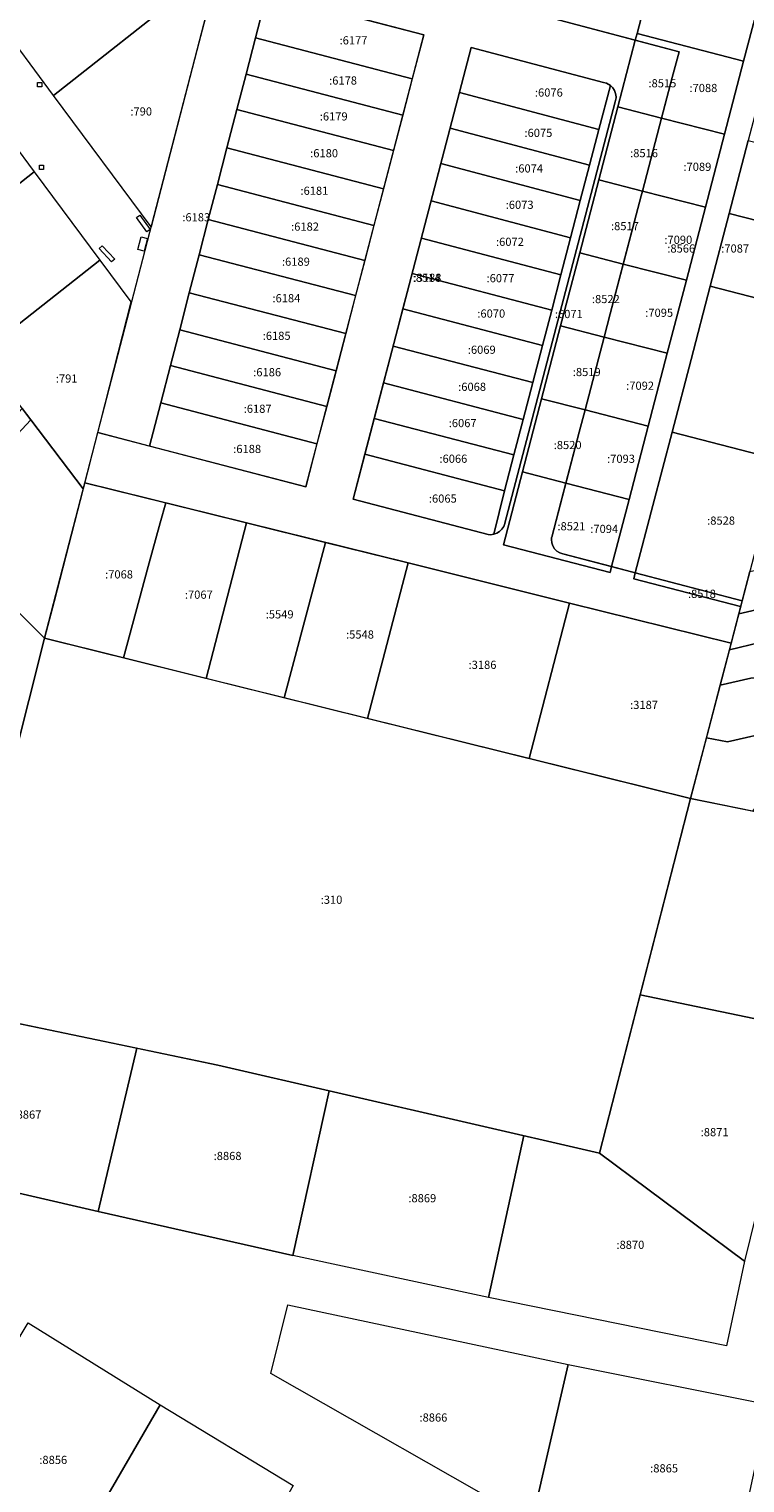
# Model space of a CAD drawing. Extents: x 1753569 to 3413224, y 336284 to 464437.
# Drawn here: x 3342213 to 3342388, y 378807 to 379163 of the extents above; entities that cross this region are included whole.
import ezdxf

# ---------------------------------------------------------------- set-up
doc = ezdxf.new("R2010")
doc.units = 0
doc.header["$MEASUREMENT"] = 0
doc.layers.add('ЕГРН зу', color=142, linetype='CONTINUOUS', lineweight=15)
doc.layers.add('ЕГРН зу номер', color=142, linetype='CONTINUOUS', lineweight=15)
doc.styles.add('ЕГРН', font='Cambria.ttf')

msp = doc.modelspace()

# ---------------------------------------------------------------- linework, layer by layer
at = {"layer": 'ЕГРН зу'}
for points in [[(3341717.68, 379197.72), (3341743.88, 379214.67), (3341781.71, 379230.76), (3341812.16, 379218.83), (3341845.11, 379201.18), (3341867.06, 379204.09), (3341884.15, 379214.99), (3341902.24, 379231.71), (3341925.53, 379227.71), (3341936.43, 379210.62), (3341928.23, 379170.98), (3341933.59, 379144.46), (3341969.35, 379108.34), (3341987.09, 379106.72), (3342077.72, 379098.4), (3342137.52, 379093.27), (3342216.71, 379013.86), (3342193.79, 378923.05)], [(3342252.28, 379172.96), (3342218.93, 379146.63), (3342204.9, 379165.54), (3342238.24, 379191.87), (3342252.28, 379172.96)], [(3342366.18, 379179.11), (3342361.65, 379161.81), (3342361.22, 379160.16), (3342341.44, 379165.4)], [(3342366.18, 379179.11), (3342392.23, 379172.3), (3342387.72, 379155.06), (3342361.65, 379161.81), (3342366.18, 379179.11)], [(3342252.28, 379172.96), (3342256.49, 379167.28), (3342254.48, 379159.53), (3342253.42, 379155.44), (3342242.81, 379114.5), (3342218.93, 379146.63), (3342252.28, 379172.96)], [(3342341.44, 379165.4), (3342371.92, 379157.33), (3342370.22, 379151), (3342362.65, 379122.1), (3342355.08, 379093.2), (3342347.52, 379064.31), (3342340.77, 379038.56), (3342340.76, 379038.52), (3342340.76, 379038.48), (3342340.7, 379037.98), (3342340.79, 379037.19), (3342341.05, 379036.43), (3342341.48, 379035.75), (3342342.05, 379035.18), (3342342.73, 379034.76), (3342343.48, 379034.49), (3342387.37, 379023.03), (3342384.66, 379012.66), (3342345.14, 379022.47), (3342305.62, 379032.28), (3342266.1, 379042.09), (3342226.58, 379051.9), (3342229.75, 379064.16), (3342280.6, 379050.91), (3342309.46, 379161.48), (3342258.45, 379174.83)], [(3342341.44, 379165.4), (3342361.22, 379160.16), (3342356.95, 379143.83), (3342352.28, 379125.98), (3342347.61, 379108.13), (3342342.94, 379090.28), (3342338.27, 379072.43), (3342333.6, 379054.58), (3342328.94, 379036.73), (3342355.03, 379029.92), (3342355.41, 379031.38), (3342361.22, 379029.86), (3342360.84, 379028.41), (3342386.99, 379021.59), (3342384.66, 379012.66), (3342345.14, 379022.47), (3342305.62, 379032.28), (3342266.1, 379042.09), (3342226.58, 379051.9), (3342229.75, 379064.16), (3342280.6, 379050.91), (3342309.46, 379161.48), (3342258.45, 379174.83)], [(3342245.14, 379071.43), (3342242.4, 379060.86), (3342229.75, 379064.16), (3342258.45, 379174.83), (3342271.09, 379171.52), (3342268.31, 379160.78), (3342266, 379151.86), (3342263.75, 379143.21), (3342261.32, 379133.85), (3342258.99, 379124.84), (3342256.77, 379116.3), (3342254.54, 379107.68), (3342252.13, 379098.4), (3342249.78, 379089.31), (3342247.52, 379080.61), (3342245.14, 379071.43)], [(3342271.09, 379171.52), (3342309.46, 379161.48), (3342306.66, 379150.75), (3342268.31, 379160.78), (3342271.09, 379171.52)], [(3342398.03, 379170.78), (3342393.53, 379153.56), (3342388.85, 379135.65), (3342384.19, 379117.8), (3342379.53, 379099.95), (3342374.86, 379082.09), (3342370.2, 379064.24), (3342365.52, 379046.33), (3342361.22, 379029.86), (3342355.41, 379031.38), (3342359.71, 379047.83), (3342364.39, 379065.73), (3342369.05, 379083.58), (3342373.71, 379101.44), (3342378.38, 379119.29), (3342383.04, 379137.14), (3342387.72, 379155.06), (3342392.23, 379172.3)], [(3342361.65, 379161.81), (3342387.72, 379155.06), (3342383.04, 379137.14), (3342367.63, 379141.1), (3342370.22, 379151), (3342371.92, 379157.33), (3342361.22, 379160.16), (3342361.65, 379161.81)], [(3342268.31, 379160.78), (3342306.66, 379150.75), (3342304.33, 379141.83), (3342266, 379151.86), (3342268.31, 379160.78)], [(3342321.06, 379158.4), (3342353.48, 379149.81), (3342354.15, 379149.63), (3342355.15, 379149.09), (3342355.72, 379148.52), (3342356.14, 379147.85), (3342356.41, 379147.09), (3342356.5, 379146.29), (3342356.52, 379146.07), (3342356.44, 379145.74), (3342356.26, 379145.08), (3342329.2, 379041.71), (3342329.03, 379041.22), (3342328.6, 379040.54), (3342328.03, 379039.97), (3342327.35, 379039.55), (3342326.6, 379039.28), (3342325.8, 379039.19), (3342325.23, 379039.26), (3342292.21, 379047.88), (3342321.06, 379158.4)], [(3342321.06, 379158.4), (3342292.21, 379047.88), (3342325.23, 379039.26), (3342325.8, 379039.19), (3342326.6, 379039.28), (3342327.35, 379039.55), (3342328.03, 379039.97), (3342328.6, 379040.54), (3342329.03, 379041.22), (3342329.2, 379041.71), (3342356.26, 379145.08), (3342356.44, 379145.74), (3342356.52, 379146.07), (3342356.5, 379146.29), (3342356.41, 379147.09), (3342356.14, 379147.85), (3342355.72, 379148.52), (3342355.15, 379149.09), (3342354.15, 379149.63), (3342353.48, 379149.81), (3342321.06, 379158.4)], [(3342355.15, 379149.09), (3342352.31, 379138.33), (3342318.18, 379147.37), (3342321.06, 379158.4), (3342353.48, 379149.81), (3342354.15, 379149.63), (3342355.15, 379149.09)], [(3342361.22, 379160.16), (3342371.92, 379157.33), (3342370.22, 379151), (3342367.63, 379141.1), (3342356.95, 379143.83), (3342361.22, 379160.16)], [(3342266, 379151.86), (3342304.33, 379141.83), (3342302.07, 379133.18), (3342263.75, 379143.21), (3342266, 379151.86)], [(3342168.72, 379126.21), (3342198.18, 379149.47), (3342214.14, 379128), (3342184.87, 379104.89), (3342177.63, 379114.46), (3342168.72, 379126.21)], [(3342215.02, 379149.78), (3342216.02, 379149.78), (3342216.02, 379148.78), (3342215.02, 379148.78), (3342215.02, 379149.78)], [(3342326.6, 379039.28), (3342329.25, 379049.95), (3342331.54, 379058.69), (3342333.8, 379067.39), (3342336.16, 379076.43), (3342338.52, 379085.47), (3342340.78, 379094.14), (3342343.04, 379102.8), (3342345.4, 379111.85), (3342347.77, 379120.92), (3342350.04, 379129.62), (3342352.31, 379138.33), (3342355.15, 379149.09), (3342355.72, 379148.52), (3342356.14, 379147.85), (3342356.41, 379147.09), (3342356.5, 379146.29), (3342356.52, 379146.07), (3342356.44, 379145.74), (3342356.26, 379145.08), (3342329.2, 379041.71), (3342329.03, 379041.22), (3342328.6, 379040.54), (3342328.03, 379039.97), (3342327.35, 379039.55), (3342326.6, 379039.28)], [(3342352.31, 379138.33), (3342350.04, 379129.62), (3342315.91, 379138.66), (3342318.18, 379147.37), (3342352.31, 379138.33)], [(3342263.75, 379143.21), (3342302.07, 379133.18), (3342299.63, 379123.82), (3342261.32, 379133.85), (3342263.75, 379143.21)], [(3342356.95, 379143.83), (3342367.63, 379141.1), (3342362.95, 379123.24), (3342352.28, 379125.98), (3342356.95, 379143.83)], [(3342367.63, 379141.1), (3342383.04, 379137.14), (3342378.38, 379119.29), (3342362.95, 379123.24), (3342367.63, 379141.1)], [(3342350.04, 379129.62), (3342347.77, 379120.92), (3342313.64, 379129.96), (3342315.91, 379138.66), (3342350.04, 379129.62)], [(3342261.32, 379133.85), (3342299.63, 379123.82), (3342297.28, 379114.82), (3342258.99, 379124.84), (3342261.32, 379133.85)], [(3342384.19, 379117.8), (3342388.85, 379135.65), (3342415.01, 379128.94), (3342410.35, 379111.09), (3342384.19, 379117.8)], [(3342347.77, 379120.92), (3342345.4, 379111.85), (3342311.27, 379120.89), (3342313.64, 379129.96), (3342347.77, 379120.92)], [(3342184.87, 379104.89), (3342214.14, 379128), (3342230.2, 379106.37), (3342201.15, 379083.43), (3342184.87, 379104.89)], [(3342215.48, 379129.56), (3342216.48, 379129.56), (3342216.48, 379128.56), (3342215.48, 379128.56), (3342215.48, 379129.56)], [(3342258.99, 379124.84), (3342297.28, 379114.82), (3342295.05, 379106.28), (3342256.77, 379116.3), (3342258.99, 379124.84)], [(3342352.28, 379125.98), (3342362.95, 379123.24), (3342362.65, 379122.1), (3342358.28, 379105.4), (3342347.61, 379108.13), (3342352.28, 379125.98)], [(3342362.95, 379123.24), (3342378.38, 379119.29), (3342373.71, 379101.44), (3342358.28, 379105.4), (3342362.65, 379122.1), (3342362.95, 379123.24)], [(3342343.04, 379102.8), (3342308.89, 379111.76), (3342311.27, 379120.89), (3342345.4, 379111.85), (3342343.04, 379102.8)], [(3342240.01, 379117.36), (3342242.51, 379113.89), (3342241.7, 379113.3), (3342239.2, 379116.77), (3342240.01, 379117.36)], [(3342256.77, 379116.3), (3342295.05, 379106.28), (3342292.8, 379097.67), (3342254.54, 379107.68), (3342256.77, 379116.3)], [(3342384.19, 379117.8), (3342410.35, 379111.09), (3342409.99, 379109.71), (3342405.69, 379093.23), (3342379.53, 379099.95), (3342384.19, 379117.8)], [(3342240.34, 379112.06), (3342241.91, 379111.62), (3342241.07, 379108.54), (3342239.56, 379108.92), (3342240.34, 379112.06)], [(3342230.84, 379109.89), (3342233.87, 379106.61), (3342233.13, 379105.93), (3342230.1, 379109.21), (3342230.84, 379109.89)], [(3342340.78, 379094.14), (3342306.63, 379103.12), (3342308.89, 379111.76), (3342343.04, 379102.8), (3342340.78, 379094.14)], [(3342201.15, 379083.43), (3342230.2, 379106.37), (3342237.81, 379096.12), (3342226.19, 379050.42), (3342213.36, 379067.33), (3342201.15, 379083.43)], [(3342254.54, 379107.68), (3342292.8, 379097.67), (3342290.39, 379088.4), (3342252.13, 379098.4), (3342254.54, 379107.68)], [(3342347.61, 379108.13), (3342358.28, 379105.4), (3342355.08, 379093.2), (3342353.6, 379087.55), (3342342.94, 379090.28), (3342347.61, 379108.13)], [(3342358.28, 379105.4), (3342373.71, 379101.44), (3342369.05, 379083.58), (3342353.6, 379087.55), (3342355.08, 379093.2), (3342358.28, 379105.4)], [(3342338.52, 379085.47), (3342304.37, 379094.45), (3342306.63, 379103.12), (3342340.78, 379094.14), (3342338.52, 379085.47)], [(3342252.13, 379098.4), (3342290.39, 379088.4), (3342288.01, 379079.31), (3342249.78, 379089.31), (3342252.13, 379098.4)], [(3342379.53, 379099.95), (3342405.69, 379093.23), (3342402.45, 379080.81), (3342401.03, 379075.38), (3342396.37, 379057.53), (3342370.2, 379064.24), (3342374.86, 379082.09), (3342379.53, 379099.95)], [(3342336.16, 379076.43), (3342301.99, 379085.35), (3342304.37, 379094.45), (3342338.52, 379085.47), (3342336.16, 379076.43)], [(3342249.78, 379089.31), (3342288.01, 379079.31), (3342285.73, 379070.58), (3342247.52, 379080.61), (3342249.78, 379089.31)], [(3342342.94, 379090.28), (3342353.6, 379087.55), (3342348.93, 379069.7), (3342338.27, 379072.43), (3342342.94, 379090.28)], [(3342353.6, 379087.55), (3342369.05, 379083.58), (3342364.39, 379065.73), (3342348.93, 379069.7), (3342353.6, 379087.55)], [(3342333.8, 379067.39), (3342299.63, 379076.31), (3342301.99, 379085.35), (3342336.16, 379076.43), (3342333.8, 379067.39)], [(3342247.52, 379080.61), (3342285.73, 379070.58), (3342283.34, 379061.4), (3342245.14, 379071.43), (3342247.52, 379080.61)], [(3342331.54, 379058.69), (3342297.36, 379067.61), (3342299.63, 379076.31), (3342333.8, 379067.39), (3342331.54, 379058.69)], [(3342192.88, 379049.24), (3342193.6, 379050.06), (3342206.12, 379064.27), (3342211.17, 379069.96), (3342211.27, 379070.08), (3342213.36, 379067.33), (3342194.74, 379047.36), (3342192.88, 379049.24)], [(3342242.4, 379060.86), (3342245.14, 379071.43), (3342283.34, 379061.4), (3342280.6, 379050.91), (3342242.4, 379060.86)], [(3342338.27, 379072.43), (3342348.93, 379069.7), (3342347.52, 379064.31), (3342344.25, 379051.83), (3342333.6, 379054.58), (3342338.27, 379072.43)], [(3342348.93, 379069.7), (3342364.39, 379065.73), (3342359.71, 379047.83), (3342344.25, 379051.83), (3342347.52, 379064.31), (3342348.93, 379069.7)], [(3342189.16, 379041.48), (3342194.74, 379047.36), (3342213.36, 379067.33), (3342226.19, 379050.42), (3342219.04, 379022.87), (3342216.71, 379013.86), (3342189.16, 379041.48)], [(3342329.25, 379049.95), (3342295.08, 379058.87), (3342297.36, 379067.61), (3342331.54, 379058.69), (3342329.25, 379049.95)], [(3342370.2, 379064.24), (3342396.37, 379057.53), (3342394.91, 379051.92), (3342391.68, 379039.56), (3342387.37, 379023.03), (3342361.22, 379029.86), (3342365.52, 379046.33), (3342370.2, 379064.24)], [(3342326.6, 379039.28), (3342325.8, 379039.19), (3342325.23, 379039.26), (3342292.21, 379047.88), (3342295.08, 379058.87), (3342329.25, 379049.95), (3342326.6, 379039.28)], [(3342236, 379009.07), (3342216.71, 379013.86), (3342226.58, 379051.9), (3342246.35, 379046.99), (3342245.01, 379042.07), (3342242.1, 379031.44), (3342236, 379009.07)], [(3342333.6, 379054.58), (3342344.25, 379051.83), (3342340.77, 379038.56), (3342340.76, 379038.52), (3342340.76, 379038.48), (3342340.7, 379037.98), (3342340.79, 379037.19), (3342341.05, 379036.43), (3342341.48, 379035.75), (3342342.05, 379035.18), (3342342.73, 379034.76), (3342343.48, 379034.49), (3342355.41, 379031.38), (3342355.03, 379029.92), (3342328.94, 379036.73), (3342333.6, 379054.58)], [(3342344.25, 379051.83), (3342359.71, 379047.83), (3342355.41, 379031.38), (3342343.48, 379034.49), (3342342.73, 379034.76), (3342342.05, 379035.18), (3342341.48, 379035.75), (3342341.05, 379036.43), (3342340.79, 379037.19), (3342340.7, 379037.98), (3342340.76, 379038.48), (3342340.76, 379038.52), (3342340.77, 379038.56), (3342344.25, 379051.83)], [(3342236, 379009.07), (3342242.1, 379031.44), (3342245.01, 379042.07), (3342246.35, 379046.99), (3342266.1, 379042.09), (3342256.22, 379004.05), (3342236, 379009.07)], [(3342275.32, 378999.31), (3342256.22, 379004.05), (3342266.1, 379042.09), (3342285.41, 379037.3), (3342275.32, 378999.31)], [(3342275.32, 378999.31), (3342285.41, 379037.3), (3342305.62, 379032.28), (3342295.73, 378994.24), (3342275.32, 378999.31)], [(3342389.24, 379030.18), (3342409.53, 379034.92), (3342406.56, 379023.55), (3342405.97, 379023.53), (3342399.11, 379021.88), (3342394, 379021.56), (3342386.54, 379019.83), (3342389.24, 379030.18)], [(3342305.62, 379032.28), (3342345.14, 379022.47), (3342335.24, 378984.44), (3342295.73, 378994.24), (3342305.62, 379032.28)], [(3342387.37, 379023.03), (3342386.99, 379021.59), (3342360.84, 379028.41), (3342361.22, 379029.86), (3342387.37, 379023.03)], [(3342386.54, 379019.83), (3342394, 379021.56), (3342399.11, 379021.88), (3342405.97, 379023.53), (3342406.56, 379023.55), (3342404.28, 379014.81), (3342396.83, 379013.13), (3342391.72, 379012.82), (3342384.24, 379011.05), (3342386.54, 379019.83)], [(3342345.14, 379022.47), (3342384.66, 379012.66), (3342374.74, 378974.63), (3342335.24, 378984.44), (3342345.14, 379022.47)], [(3342374.74, 378974.63), (3342352.49, 378887.92), (3342259.1, 378909.42), (3342193.79, 378923.05), (3342216.71, 379013.86), (3342374.74, 378974.63)], [(3342384.24, 379011.05), (3342391.72, 379012.82), (3342396.83, 379013.13), (3342404.28, 379014.81), (3342402, 379006.07), (3342394.55, 379004.39), (3342389.44, 379004.08), (3342381.98, 379002.37), (3342384.24, 379011.05)], [(3342381.98, 379002.37), (3342389.44, 379004.08), (3342394.55, 379004.39), (3342402, 379006.07), (3342399.19, 378995.33), (3342395.93, 378991.31), (3342383.8, 378988.49), (3342378.63, 378989.53), (3342381.98, 379002.37)], [(3342378.63, 378989.53), (3342383.8, 378988.49), (3342395.93, 378991.31), (3342401.2, 378987.04), (3342397.13, 378982.03), (3342394.61, 378977.57), (3342389.9, 378971.59), (3342374.74, 378974.63), (3342378.63, 378989.53)], [(3342374.74, 378974.63), (3342414.09, 378966.74), (3342401.94, 378918.38), (3342362.42, 378926.62), (3342374.74, 378974.63)], [(3342193.79, 378923.05), (3342178.95, 378885.37), (3342229.86, 378873.61), (3342277.47, 378862.86), (3342286.3, 378903.16), (3342352.49, 378887.92), (3342362.42, 378926.62), (3342401.94, 378918.38), (3342414.09, 378966.74), (3342527.33, 378944.04), (3342560.25, 378935.48), (3342493.57, 378782.65)], [(3342362.42, 378926.62), (3342401.94, 378918.38), (3342387.92, 378861.45), (3342352.49, 378887.92), (3342362.42, 378926.62)], [(3342193.79, 378923.05), (3342239.31, 378913.55), (3342229.86, 378873.61), (3342178.95, 378885.37), (3342193.79, 378923.05)], [(3342239.31, 378913.55), (3342259.1, 378909.42), (3342286.3, 378903.16), (3342277.47, 378862.86), (3342229.86, 378873.61), (3342239.31, 378913.55)], [(3342286.3, 378903.16), (3342333.95, 378892.19), (3342325.3, 378852.58), (3342277.47, 378862.86), (3342286.3, 378903.16)], [(3342333.95, 378892.19), (3342352.49, 378887.92), (3342387.92, 378861.45), (3342383.49, 378840.74), (3342325.3, 378852.58), (3342333.95, 378892.19)], [(3342276.21, 378850.8), (3342344.78, 378836.22), (3342335.88, 378797.63), (3342272.08, 378833.98), (3342276.21, 378850.8)], [(3342212.7, 378846.37), (3342245, 378826.33), (3342218.93, 378781.33), (3342185.87, 378801.63), (3342212.7, 378846.37)], [(3342344.78, 378836.22), (3342393.83, 378826.41), (3342385.34, 378787.35), (3342335.88, 378797.63), (3342344.78, 378836.22)], [(3342245, 378826.33), (3342277.51, 378806.6), (3342251.96, 378761.05), (3342218.93, 378781.33), (3342245, 378826.33)]]:
    msp.add_lwpolyline(points, dxfattribs=at)

# ---------------------------------------------------------------- texts
at = {"layer": 'ЕГРН зу номер', "char_height": 2, "attachment_point": 1, "style": 'ЕГРН'}
for s, insert in [('{:6177}', (3342288.885, 379161.135)), ('{:6178}', (3342286.33, 379151.305)), ('{:6076}', (3342336.665, 379148.365)), ('{:8515}', (3342364.435, 379150.63)), ('{:7088}', (3342374.47, 379149.475)), ('{:790}', (3342237.71, 379143.73)), ('{:6179}', (3342284.04, 379142.52)), ('{:6075}', (3342334.11, 379138.495)), ('{:6180}', (3342281.695, 379133.515)), ('{:8516}', (3342359.955, 379133.535)), ('{:6074}', (3342331.84, 379129.79)), ('{:7089}', (3342372.995, 379130.195)), ('{:6181}', (3342279.31, 379124.335)), ('{:6073}', (3342329.52, 379120.905)), ('{:6183}', (3342250.42, 379117.845)), ('{:6182}', (3342277.025, 379115.56)), ('{:8517}', (3342355.28, 379115.69)), ('{:7090}', (3342368.33, 379112.34)), ('{:6072}', (3342327.145, 379111.845)), ('{:8566}', (3342369.05, 379110.21)), ('{:7087}', (3342382.24, 379110.21)), ('{:6189}', (3342274.795, 379106.985)), ('{:8514}', (3342306.785, 379103.055)), ('{:3188}', (3342306.975, 379103.055)), ('{:6077}', (3342324.835, 379102.95)), ('{:6184}', (3342272.465, 379098.04)), ('{:8522}', (3342350.61, 379097.84)), ('{:6070}', (3342322.575, 379094.295)), ('{:6071}', (3342341.56, 379094.185)), ('{:7095}', (3342363.655, 379094.49)), ('{:6185}', (3342270.085, 379088.855)), ('{:6069}', (3342320.255, 379085.44)), ('{:6186}', (3342267.765, 379079.945)), ('{:8519}', (3342345.935, 379079.99)), ('{:791}', (3342219.48, 379078.395)), ('{:6068}', (3342317.895, 379076.37)), ('{:7092}', (3342358.99, 379076.64)), ('{:6187}', (3342265.435, 379071.005)), ('{:6067}', (3342315.58, 379067.5)), ('{:8520}', (3342341.265, 379062.13)), ('{:6188}', (3342262.87, 379061.17)), ('{:6066}', (3342313.31, 379058.78)), ('{:7093}', (3342354.32, 379058.765)), ('{:6065}', (3342310.73, 379049.03)), ('{:8521}', (3342342.175, 379042.25)), ('{:7094}', (3342350.205, 379041.605)), ('{:8528}', (3342378.795, 379043.635)), ('{:7068}', (3342231.53, 379030.485)), ('{:7067}', (3342251.05, 379025.52)), ('{:8518}', (3342374.105, 379025.725)), ('{:5549}', (3342270.815, 379020.7)), ('{:5548}', (3342290.47, 379015.77)), ('{:3186}', (3342320.435, 379008.36)), ('{:3187}', (3342359.95, 378998.55)), ('{:310}', (3342284.265, 378950.89)), ('{:8867}', (3342209.13, 378898.33)), ('{:8871}', (3342377.215, 378894.035)), ('{:8868}', (3342258.08, 378888.205)), ('{:8869}', (3342305.71, 378877.87)), ('{:8870}', (3342356.61, 378866.465)), ('{:8866}', (3342308.43, 378824.215)), ('{:8856}', (3342215.435, 378813.85)), ('{:8865}', (3342364.855, 378811.785))]:
    msp.add_mtext(s, dxfattribs=dict(at, insert=insert))

doc.saveas('drawing.dxf')
